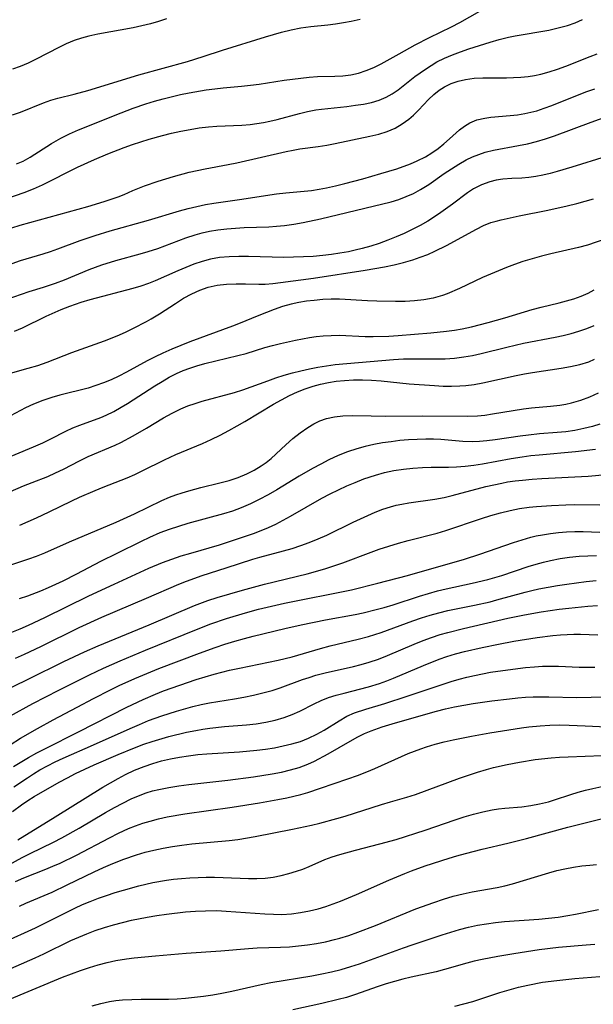
# Model space of a CAD drawing. Extents: x 1892776 to 1900978, y 3201879 to 3207513.
# Drawn here: x 1896111 to 1896222, y 3203223 to 3203414 of the extents above; entities that cross this region are included whole.
import ezdxf

# ---------------------------------------------------------------- set-up
doc = ezdxf.new("R2010")
doc.units = 0

msp = doc.modelspace()

# ---------------------------------------------------------------- linework, layer by layer
at = {"layer": 'Unknown_Line_Type', "color": 0}
for points in [[(1896110.81, 3203385.8, 2266), (1896112.08, 3203386.34, 2266), (1896113.46, 3203387.09, 2266), (1896117.59, 3203389.75, 2266), (1896118.48, 3203390.28, 2266), (1896119.39, 3203390.77, 2266), (1896121.08, 3203391.6, 2266), (1896122.83, 3203392.37, 2266), (1896124.61, 3203393.1, 2266), (1896129.88, 3203395.23, 2266), (1896133.39, 3203396.57, 2266), (1896135.83, 3203397.4, 2266), (1896137.49, 3203397.91, 2266), (1896139.16, 3203398.37, 2266), (1896142.52, 3203399.19, 2266), (1896144.22, 3203399.54, 2266), (1896147.51, 3203400.11, 2266), (1896149.15, 3203400.34, 2266), (1896150.79, 3203400.52, 2266), (1896154.33, 3203400.82, 2266), (1896156.07, 3203401, 2266), (1896157.73, 3203401.23, 2266), (1896162.6, 3203402.02, 2266), (1896167.42, 3203402.6, 2266), (1896169.02, 3203402.72, 2266), (1896172.41, 3203402.75, 2266), (1896173.94, 3203402.84, 2266), (1896175.47, 3203403.04, 2266), (1896176.98, 3203403.36, 2266), (1896178.47, 3203403.83, 2266), (1896179.93, 3203404.43, 2266), (1896181.35, 3203405.13, 2266), (1896184.81, 3203407.1, 2266), (1896187.95, 3203408.8, 2266), (1896190.7, 3203410.23, 2266), (1896194.96, 3203412.29, 2266), (1896196.6, 3203413.16, 2266), (1896204.75, 3203417.85, 2266)], [(1896107.01, 3203378.49, 2268), (1896112.31, 3203380.3, 2268), (1896114.08, 3203380.98, 2268), (1896115.82, 3203381.74, 2268), (1896122.63, 3203385.14, 2268), (1896125.92, 3203386.66, 2268), (1896128.47, 3203387.73, 2268), (1896131.67, 3203388.98, 2268), (1896133.28, 3203389.56, 2268), (1896134.87, 3203390.08, 2268), (1896136.46, 3203390.56, 2268), (1896139.03, 3203391.27, 2268), (1896140.81, 3203391.72, 2268), (1896142.59, 3203392.12, 2268), (1896144.38, 3203392.47, 2268), (1896146.17, 3203392.75, 2268), (1896147.96, 3203392.96, 2268), (1896149.58, 3203393.08, 2268), (1896154.42, 3203393.29, 2268), (1896156.02, 3203393.42, 2268), (1896157.3, 3203393.59, 2268), (1896158.58, 3203393.81, 2268), (1896159.85, 3203394.07, 2268), (1896161.22, 3203394.4, 2268), (1896165.54, 3203395.54, 2268), (1896167.13, 3203395.92, 2268), (1896168.72, 3203396.23, 2268), (1896169.83, 3203396.39, 2268), (1896174.74, 3203396.93, 2268), (1896176.36, 3203397.13, 2268), (1896177.93, 3203397.38, 2268), (1896179.46, 3203397.69, 2268), (1896180.94, 3203398.12, 2268), (1896182.33, 3203398.69, 2268), (1896183.51, 3203399.36, 2268), (1896184.62, 3203400.14, 2268), (1896187.88, 3203402.68, 2268), (1896189.9, 3203404.11, 2268), (1896191.01, 3203404.84, 2268), (1896192.15, 3203405.51, 2268), (1896193.62, 3203406.24, 2268), (1896195.14, 3203406.89, 2268), (1896196.71, 3203407.48, 2268), (1896198.29, 3203408.02, 2268), (1896202.45, 3203409.33, 2268), (1896204.2, 3203409.84, 2268), (1896205.96, 3203410.3, 2268), (1896207.3, 3203410.58, 2268), (1896213.76, 3203411.69, 2268), (1896215.61, 3203412.08, 2268), (1896217.4, 3203412.57, 2268), (1896218.88, 3203413.1, 2268), (1896220.3, 3203413.71, 2268)], [(1896139.86, 3203413.83, 2262), (1896138.31, 3203413.32, 2262), (1896136.74, 3203412.87, 2262), (1896135.08, 3203412.47, 2262), (1896133.41, 3203412.12, 2262), (1896126.52, 3203410.86, 2262), (1896124.82, 3203410.48, 2262), (1896123.36, 3203410.1, 2262), (1896121.94, 3203409.63, 2262), (1896120.45, 3203409.01, 2262), (1896118.98, 3203408.31, 2262), (1896114.59, 3203406.03, 2262), (1896113.07, 3203405.3, 2262), (1896111.53, 3203404.65, 2262), (1896110.01, 3203404.11, 2262)], [(1896110.01, 3203395.27, 2264), (1896111.58, 3203395.82, 2264), (1896116.05, 3203397.62, 2264), (1896117.45, 3203398.12, 2264), (1896118.84, 3203398.54, 2264), (1896121.94, 3203399.26, 2264), (1896124.59, 3203399.98, 2264), (1896134.46, 3203403.05, 2264), (1896143.88, 3203405.62, 2264), (1896146.91, 3203406.56, 2264), (1896150.66, 3203407.78, 2264), (1896159.01, 3203410.39, 2264), (1896162.09, 3203411.29, 2264), (1896163.97, 3203411.75, 2264), (1896165.84, 3203412.12, 2264), (1896167.72, 3203412.39, 2264), (1896171.02, 3203412.72, 2264), (1896172.54, 3203412.9, 2264), (1896174.06, 3203413.12, 2264), (1896175.58, 3203413.39, 2264), (1896177.3, 3203413.76, 2264)], [(1896108.33, 3203372.95, 2270), (1896111.5, 3203373.94, 2270), (1896124.61, 3203377.59, 2270), (1896127.78, 3203378.52, 2270), (1896129.32, 3203379.03, 2270), (1896130.49, 3203379.45, 2270), (1896131.62, 3203379.91, 2270), (1896133.29, 3203380.64, 2270), (1896135.59, 3203381.53, 2270), (1896138.23, 3203382.44, 2270), (1896141.2, 3203383.36, 2270), (1896144.24, 3203384.18, 2270), (1896145.77, 3203384.54, 2270), (1896147.31, 3203384.86, 2270), (1896151.76, 3203385.68, 2270), (1896153.42, 3203386.03, 2270), (1896162.99, 3203388.21, 2270), (1896164.31, 3203388.49, 2270), (1896165.63, 3203388.71, 2270), (1896169.15, 3203389.16, 2270), (1896170.82, 3203389.42, 2270), (1896172.48, 3203389.73, 2270), (1896179.19, 3203391.16, 2270), (1896180.9, 3203391.58, 2270), (1896182.53, 3203392.07, 2270), (1896184.05, 3203392.71, 2270), (1896185.42, 3203393.53, 2270), (1896186.7, 3203394.46, 2270), (1896187.61, 3203395.23, 2270), (1896188.6, 3203396.19, 2270), (1896190.53, 3203398.25, 2270), (1896191.55, 3203399.24, 2270), (1896192.55, 3203400.04, 2270), (1896193.62, 3203400.73, 2270), (1896194.89, 3203401.34, 2270), (1896196.23, 3203401.8, 2270), (1896197.65, 3203402.13, 2270), (1896199.33, 3203402.35, 2270), (1896201.05, 3203402.44, 2270), (1896205.57, 3203402.46, 2270), (1896206.98, 3203402.5, 2270), (1896208.38, 3203402.59, 2270), (1896209.79, 3203402.73, 2270), (1896211.02, 3203402.91, 2270), (1896212.24, 3203403.16, 2270), (1896213.88, 3203403.6, 2270), (1896215.49, 3203404.13, 2270), (1896217.08, 3203404.72, 2270), (1896221.78, 3203406.57, 2270), (1896223.17, 3203407.07, 2270)], [(1896109.98, 3203366.57, 2272), (1896111.58, 3203367.1, 2272), (1896116, 3203368.41, 2272), (1896117.4, 3203368.85, 2272), (1896118.83, 3203369.37, 2272), (1896123.13, 3203371.02, 2272), (1896126.01, 3203371.97, 2272), (1896128.94, 3203372.83, 2272), (1896136.37, 3203374.92, 2272), (1896142.33, 3203376.72, 2272), (1896144, 3203377.18, 2272), (1896145.67, 3203377.59, 2272), (1896147.35, 3203377.95, 2272), (1896148.99, 3203378.23, 2272), (1896153.95, 3203378.92, 2272), (1896161.11, 3203379.99, 2272), (1896162.89, 3203380.19, 2272), (1896166.47, 3203380.5, 2272), (1896167.91, 3203380.68, 2272), (1896169.35, 3203380.92, 2272), (1896170.79, 3203381.2, 2272), (1896172.55, 3203381.58, 2272), (1896174.31, 3203382, 2272), (1896177.81, 3203382.93, 2272), (1896181.28, 3203383.93, 2272), (1896184.36, 3203384.88, 2272), (1896187.01, 3203385.81, 2272), (1896188.35, 3203386.37, 2272), (1896189.9, 3203387.18, 2272), (1896191.15, 3203387.96, 2272), (1896192.35, 3203388.81, 2272), (1896193.49, 3203389.7, 2272), (1896194.57, 3203390.63, 2272), (1896196.5, 3203392.36, 2272), (1896197.48, 3203393.13, 2272), (1896198.52, 3203393.76, 2272), (1896199.89, 3203394.31, 2272), (1896201.38, 3203394.65, 2272), (1896202.54, 3203394.81, 2272), (1896206.34, 3203395.16, 2272), (1896207.73, 3203395.32, 2272), (1896209.13, 3203395.54, 2272), (1896210.29, 3203395.79, 2272), (1896211.44, 3203396.09, 2272), (1896212.9, 3203396.55, 2272), (1896214.36, 3203397.07, 2272), (1896220.95, 3203399.71, 2272), (1896222.67, 3203400.31, 2272)], [(1896108.81, 3203359.56, 2274), (1896113.29, 3203361.12, 2274), (1896116.06, 3203361.97, 2274), (1896118.37, 3203362.73, 2274), (1896120.12, 3203363.39, 2274), (1896124.84, 3203365.37, 2274), (1896127.29, 3203366.29, 2274), (1896130.04, 3203367.14, 2274), (1896134.75, 3203368.39, 2274), (1896136.31, 3203368.84, 2274), (1896138.13, 3203369.46, 2274), (1896143.54, 3203371.49, 2274), (1896145.37, 3203372.09, 2274), (1896146.74, 3203372.47, 2274), (1896148.12, 3203372.79, 2274), (1896149.79, 3203373.07, 2274), (1896151.47, 3203373.26, 2274), (1896153.16, 3203373.4, 2274), (1896154.86, 3203373.49, 2274), (1896159.62, 3203373.66, 2274), (1896161.14, 3203373.75, 2274), (1896162.66, 3203373.88, 2274), (1896164.46, 3203374.13, 2274), (1896166.25, 3203374.45, 2274), (1896169.63, 3203375.18, 2274), (1896183.31, 3203378.46, 2274), (1896184.78, 3203378.92, 2274), (1896186.22, 3203379.47, 2274), (1896187.62, 3203380.11, 2274), (1896188.98, 3203380.84, 2274), (1896190.57, 3203381.84, 2274), (1896193.57, 3203383.94, 2274), (1896194.96, 3203384.88, 2274), (1896196.37, 3203385.76, 2274), (1896197.82, 3203386.57, 2274), (1896199.02, 3203387.15, 2274), (1896200.24, 3203387.65, 2274), (1896201.49, 3203388.06, 2274), (1896203.09, 3203388.45, 2274), (1896207.95, 3203389.33, 2274), (1896209.69, 3203389.71, 2274), (1896211.42, 3203390.16, 2274), (1896213.15, 3203390.67, 2274), (1896214.87, 3203391.23, 2274), (1896221.96, 3203393.88, 2274), (1896225.21, 3203395.01, 2274)], [(1896224.88, 3203387.26, 2276), (1896218.23, 3203385.16, 2276), (1896215.42, 3203384.32, 2276), (1896214.02, 3203383.95, 2276), (1896212.63, 3203383.62, 2276), (1896211.26, 3203383.36, 2276), (1896209.89, 3203383.17, 2276), (1896208.54, 3203383.04, 2276), (1896206.65, 3203382.95, 2276), (1896204.92, 3203382.82, 2276), (1896203.62, 3203382.64, 2276), (1896202.35, 3203382.36, 2276), (1896200.74, 3203381.77, 2276), (1896199.21, 3203380.97, 2276), (1896198.07, 3203380.21, 2276), (1896195.13, 3203377.99, 2276), (1896193.82, 3203377.02, 2276), (1896192.46, 3203376.07, 2276), (1896190.4, 3203374.73, 2276), (1896188.91, 3203373.88, 2276), (1896187.38, 3203373.1, 2276), (1896185.82, 3203372.36, 2276), (1896184.23, 3203371.68, 2276), (1896182.62, 3203371.03, 2276), (1896180.99, 3203370.44, 2276), (1896179.33, 3203369.9, 2276), (1896177.66, 3203369.43, 2276), (1896176.34, 3203369.11, 2276), (1896175.01, 3203368.83, 2276), (1896173.37, 3203368.54, 2276), (1896171.72, 3203368.3, 2276), (1896170.07, 3203368.1, 2276), (1896168.19, 3203367.93, 2276), (1896166.31, 3203367.81, 2276), (1896164.42, 3203367.75, 2276), (1896162.53, 3203367.73, 2276), (1896155.7, 3203367.92, 2276), (1896153.82, 3203367.92, 2276), (1896151.95, 3203367.85, 2276), (1896150.11, 3203367.69, 2276), (1896148.31, 3203367.38, 2276), (1896146.7, 3203366.96, 2276), (1896145.11, 3203366.42, 2276), (1896143.55, 3203365.8, 2276), (1896142, 3203365.13, 2276), (1896137.65, 3203363.18, 2276), (1896136.36, 3203362.66, 2276), (1896134.85, 3203362.14, 2276), (1896133.31, 3203361.69, 2276), (1896125.01, 3203359.52, 2276), (1896123.29, 3203359.01, 2276), (1896121.06, 3203358.23, 2276), (1896119.4, 3203357.56, 2276), (1896116.52, 3203356.3, 2276), (1896111.91, 3203354.04, 2276), (1896110.36, 3203353.38, 2276)], [(1896107.82, 3203344.8, 2278), (1896113.08, 3203346.28, 2278), (1896114.93, 3203346.84, 2278), (1896116.76, 3203347.46, 2278), (1896121.54, 3203349.31, 2278), (1896127.81, 3203351.58, 2278), (1896130.27, 3203352.53, 2278), (1896131.87, 3203353.24, 2278), (1896133.45, 3203354.01, 2278), (1896135.95, 3203355.31, 2278), (1896136.89, 3203355.83, 2278), (1896138.47, 3203356.8, 2278), (1896141.57, 3203358.84, 2278), (1896143.12, 3203359.82, 2278), (1896144.71, 3203360.7, 2278), (1896146.26, 3203361.41, 2278), (1896147.87, 3203361.95, 2278), (1896149.64, 3203362.33, 2278), (1896151.45, 3203362.53, 2278), (1896153.29, 3203362.61, 2278), (1896155.12, 3203362.61, 2278), (1896157.66, 3203362.55, 2278), (1896158.92, 3203362.57, 2278), (1896160.41, 3203362.67, 2278), (1896161.9, 3203362.85, 2278), (1896168.24, 3203363.74, 2278), (1896178.25, 3203365.27, 2278), (1896182, 3203365.92, 2278), (1896183.85, 3203366.3, 2278), (1896185.68, 3203366.74, 2278), (1896187.48, 3203367.25, 2278), (1896188.93, 3203367.75, 2278), (1896190.36, 3203368.3, 2278), (1896191.76, 3203368.91, 2278), (1896194.01, 3203370.04, 2278), (1896199.78, 3203373.18, 2278), (1896201.18, 3203373.88, 2278), (1896202.6, 3203374.46, 2278), (1896203.58, 3203374.75, 2278), (1896204.59, 3203374.99, 2278), (1896208.06, 3203375.73, 2278), (1896213.58, 3203376.84, 2278), (1896217.33, 3203377.67, 2278), (1896219.21, 3203378.14, 2278), (1896222.4, 3203379.03, 2278)], [(1896224.79, 3203371.32, 2280), (1896221.26, 3203370.07, 2280), (1896219.53, 3203369.61, 2280), (1896214.18, 3203368.4, 2280), (1896212.37, 3203367.95, 2280), (1896210.56, 3203367.47, 2280), (1896208.76, 3203366.92, 2280), (1896207.17, 3203366.38, 2280), (1896205.6, 3203365.78, 2280), (1896204.04, 3203365.15, 2280), (1896200.97, 3203363.81, 2280), (1896196.51, 3203361.72, 2280), (1896194.13, 3203360.68, 2280), (1896193.2, 3203360.33, 2280), (1896191.42, 3203359.83, 2280), (1896189.59, 3203359.49, 2280), (1896187.8, 3203359.3, 2280), (1896185.99, 3203359.21, 2280), (1896184.15, 3203359.19, 2280), (1896180.5, 3203359.25, 2280), (1896178.68, 3203359.33, 2280), (1896173.3, 3203359.65, 2280), (1896171.67, 3203359.64, 2280), (1896170.04, 3203359.56, 2280), (1896168.42, 3203359.42, 2280), (1896166.91, 3203359.24, 2280), (1896165.42, 3203358.99, 2280), (1896163.94, 3203358.68, 2280), (1896162.28, 3203358.22, 2280), (1896160.64, 3203357.67, 2280), (1896157.7, 3203356.52, 2280), (1896153.76, 3203354.86, 2280), (1896152.62, 3203354.41, 2280), (1896144.37, 3203351.39, 2280), (1896140.85, 3203349.99, 2280), (1896139.13, 3203349.22, 2280), (1896137.61, 3203348.48, 2280), (1896136.12, 3203347.71, 2280), (1896132.09, 3203345.51, 2280), (1896130.63, 3203344.76, 2280), (1896129.14, 3203344.07, 2280), (1896127.67, 3203343.47, 2280), (1896126.18, 3203342.94, 2280), (1896124.66, 3203342.47, 2280), (1896119.18, 3203341.07, 2280), (1896117.68, 3203340.65, 2280), (1896115.88, 3203340.05, 2280), (1896114.13, 3203339.35, 2280), (1896112.58, 3203338.61, 2280), (1896109.64, 3203337.06, 2280)], [(1896107.8, 3203328.43, 2282), (1896114.11, 3203331.08, 2282), (1896115.93, 3203331.88, 2282), (1896117.47, 3203332.64, 2282), (1896120.35, 3203334.13, 2282), (1896121.72, 3203334.77, 2282), (1896123.06, 3203335.3, 2282), (1896127.13, 3203336.8, 2282), (1896128.18, 3203337.24, 2282), (1896129.63, 3203337.95, 2282), (1896131.06, 3203338.74, 2282), (1896132.3, 3203339.48, 2282), (1896137.59, 3203342.91, 2282), (1896138.96, 3203343.75, 2282), (1896140.35, 3203344.55, 2282), (1896141.78, 3203345.27, 2282), (1896143.06, 3203345.83, 2282), (1896144.36, 3203346.32, 2282), (1896145.69, 3203346.76, 2282), (1896147.27, 3203347.21, 2282), (1896153.66, 3203348.73, 2282), (1896155.22, 3203349.16, 2282), (1896158.86, 3203350.28, 2282), (1896160.36, 3203350.7, 2282), (1896161.89, 3203351.08, 2282), (1896164.76, 3203351.73, 2282), (1896167.47, 3203352.23, 2282), (1896168.79, 3203352.41, 2282), (1896170.11, 3203352.55, 2282), (1896171.7, 3203352.64, 2282), (1896173.28, 3203352.66, 2282), (1896178.29, 3203352.46, 2282), (1896179.79, 3203352.45, 2282), (1896182.81, 3203352.51, 2282), (1896184.62, 3203352.62, 2282), (1896190.95, 3203353.11, 2282), (1896194.01, 3203353.44, 2282), (1896195.53, 3203353.66, 2282), (1896197.04, 3203353.92, 2282), (1896198.81, 3203354.3, 2282), (1896202.05, 3203355.11, 2282), (1896205.29, 3203356.03, 2282), (1896210.54, 3203357.64, 2282), (1896212.29, 3203358.11, 2282), (1896215.78, 3203358.92, 2282), (1896217.22, 3203359.3, 2282), (1896218.64, 3203359.73, 2282), (1896220.02, 3203360.23, 2282), (1896221.37, 3203360.81, 2282), (1896222.58, 3203361.43, 2282)], [(1896104.14, 3203320.08, 2284), (1896112.2, 3203323.55, 2284), (1896113.84, 3203324.22, 2284), (1896116.86, 3203325.38, 2284), (1896118.39, 3203326.06, 2284), (1896119.89, 3203326.79, 2284), (1896123.02, 3203328.41, 2284), (1896124.68, 3203329.22, 2284), (1896129.87, 3203331.41, 2284), (1896130.98, 3203331.95, 2284), (1896133.38, 3203333.23, 2284), (1896135.95, 3203334.72, 2284), (1896139.24, 3203336.7, 2284), (1896140.91, 3203337.63, 2284), (1896142.62, 3203338.47, 2284), (1896143.97, 3203339.02, 2284), (1896145.35, 3203339.5, 2284), (1896146.75, 3203339.94, 2284), (1896153.01, 3203341.62, 2284), (1896154.61, 3203342.11, 2284), (1896156.21, 3203342.68, 2284), (1896159.41, 3203343.89, 2284), (1896160.98, 3203344.43, 2284), (1896162.58, 3203344.94, 2284), (1896164.2, 3203345.4, 2284), (1896165.83, 3203345.82, 2284), (1896167.47, 3203346.2, 2284), (1896169.12, 3203346.52, 2284), (1896170.81, 3203346.79, 2284), (1896172.47, 3203347, 2284), (1896183.77, 3203348.01, 2284), (1896185.68, 3203348.1, 2284), (1896187.3, 3203348.12, 2284), (1896192.15, 3203348.08, 2284), (1896193.76, 3203348.12, 2284), (1896195.57, 3203348.25, 2284), (1896197.37, 3203348.48, 2284), (1896199.04, 3203348.78, 2284), (1896200.7, 3203349.14, 2284), (1896205.66, 3203350.39, 2284), (1896208.9, 3203351.13, 2284), (1896215.03, 3203352.29, 2284), (1896216.53, 3203352.6, 2284), (1896218.09, 3203352.98, 2284), (1896219.62, 3203353.43, 2284), (1896221.11, 3203353.96, 2284), (1896222.56, 3203354.58, 2284)], [(1896111.43, 3203315.98, 2286), (1896114.68, 3203317.37, 2286), (1896117.16, 3203318.51, 2286), (1896121.52, 3203320.66, 2286), (1896123.02, 3203321.36, 2286), (1896126.06, 3203322.68, 2286), (1896127.58, 3203323.31, 2286), (1896132.23, 3203325.11, 2286), (1896133.69, 3203325.75, 2286), (1896135.14, 3203326.44, 2286), (1896139.42, 3203328.56, 2286), (1896141.61, 3203329.6, 2286), (1896146.78, 3203331.77, 2286), (1896148.49, 3203332.54, 2286), (1896150.18, 3203333.37, 2286), (1896151.86, 3203334.23, 2286), (1896153.52, 3203335.14, 2286), (1896155, 3203336, 2286), (1896160.56, 3203339.33, 2286), (1896162.07, 3203340.2, 2286), (1896163.6, 3203341.01, 2286), (1896165.15, 3203341.74, 2286), (1896166.64, 3203342.33, 2286), (1896168.17, 3203342.83, 2286), (1896169.65, 3203343.22, 2286), (1896171.15, 3203343.53, 2286), (1896172.66, 3203343.77, 2286), (1896174.29, 3203343.94, 2286), (1896176.01, 3203344.04, 2286), (1896177.74, 3203344.07, 2286), (1896179.47, 3203344.01, 2286), (1896181.34, 3203343.86, 2286), (1896186.75, 3203343.29, 2286), (1896191.7, 3203342.93, 2286), (1896193.33, 3203342.85, 2286), (1896194.94, 3203342.82, 2286), (1896196.55, 3203342.87, 2286), (1896197.71, 3203342.96, 2286), (1896199.37, 3203343.18, 2286), (1896201.03, 3203343.48, 2286), (1896207.48, 3203344.91, 2286), (1896209.06, 3203345.23, 2286), (1896210.65, 3203345.5, 2286), (1896216.15, 3203346.28, 2286), (1896217.98, 3203346.61, 2286), (1896219.77, 3203347.02, 2286), (1896221.51, 3203347.56, 2286), (1896222.64, 3203348.02, 2286)], [(1896106.95, 3203307.37, 2288), (1896113.17, 3203309.45, 2288), (1896114.68, 3203309.99, 2288), (1896116.27, 3203310.63, 2288), (1896121.07, 3203312.72, 2288), (1896130.11, 3203316.55, 2288), (1896133.67, 3203318.17, 2288), (1896138.95, 3203320.74, 2288), (1896140.38, 3203321.35, 2288), (1896141.61, 3203321.82, 2288), (1896142.87, 3203322.23, 2288), (1896144.14, 3203322.61, 2288), (1896146.47, 3203323.22, 2288), (1896150.14, 3203324.12, 2288), (1896151.94, 3203324.61, 2288), (1896153.7, 3203325.17, 2288), (1896155.39, 3203325.85, 2288), (1896156.8, 3203326.57, 2288), (1896158.14, 3203327.4, 2288), (1896159.12, 3203328.1, 2288), (1896160.06, 3203328.86, 2288), (1896162.91, 3203331.51, 2288), (1896164.28, 3203332.69, 2288), (1896165.7, 3203333.82, 2288), (1896167.18, 3203334.84, 2288), (1896168.33, 3203335.52, 2288), (1896169.52, 3203336.1, 2288), (1896170.75, 3203336.55, 2288), (1896172.33, 3203336.93, 2288), (1896173.96, 3203337.12, 2288), (1896175.76, 3203337.17, 2288), (1896179.45, 3203337.06, 2288), (1896182.19, 3203337.04, 2288), (1896189.27, 3203337.1, 2288), (1896198.06, 3203337.03, 2288), (1896199.96, 3203337.1, 2288), (1896201.42, 3203337.24, 2288), (1896202.88, 3203337.45, 2288), (1896208.92, 3203338.46, 2288), (1896210.45, 3203338.65, 2288), (1896214.1, 3203338.96, 2288), (1896215.91, 3203339.15, 2288), (1896217.05, 3203339.34, 2288), (1896218.18, 3203339.58, 2288), (1896219.96, 3203340.1, 2288), (1896221.7, 3203340.75, 2288), (1896223.4, 3203341.51, 2288)], [(1896223.63, 3203335.49, 2290), (1896222.23, 3203335.05, 2290), (1896220.54, 3203334.62, 2290), (1896218.82, 3203334.27, 2290), (1896217.09, 3203334.01, 2290), (1896215.39, 3203333.84, 2290), (1896211.97, 3203333.58, 2290), (1896209.83, 3203333.37, 2290), (1896208.22, 3203333.15, 2290), (1896203.41, 3203332.43, 2290), (1896201.78, 3203332.24, 2290), (1896200.39, 3203332.13, 2290), (1896199, 3203332.09, 2290), (1896197.18, 3203332.16, 2290), (1896192.91, 3203332.49, 2290), (1896191.45, 3203332.56, 2290), (1896189.99, 3203332.57, 2290), (1896188.31, 3203332.53, 2290), (1896186.63, 3203332.44, 2290), (1896184.94, 3203332.29, 2290), (1896183.26, 3203332.09, 2290), (1896181.59, 3203331.85, 2290), (1896179.93, 3203331.55, 2290), (1896178.29, 3203331.18, 2290), (1896176.67, 3203330.74, 2290), (1896174.83, 3203330.12, 2290), (1896173.02, 3203329.39, 2290), (1896171.24, 3203328.57, 2290), (1896169.66, 3203327.76, 2290), (1896168.1, 3203326.91, 2290), (1896165.52, 3203325.42, 2290), (1896161.15, 3203322.8, 2290), (1896159.47, 3203321.83, 2290), (1896157.77, 3203320.9, 2290), (1896156.05, 3203320.05, 2290), (1896154.29, 3203319.29, 2290), (1896152.6, 3203318.69, 2290), (1896150.88, 3203318.17, 2290), (1896143.96, 3203316.27, 2290), (1896142.13, 3203315.72, 2290), (1896140.32, 3203315.11, 2290), (1896138.54, 3203314.44, 2290), (1896136.53, 3203313.56, 2290), (1896134.95, 3203312.82, 2290), (1896130.22, 3203310.49, 2290), (1896127.07, 3203308.9, 2290), (1896122.44, 3203306.46, 2290), (1896119.76, 3203305.12, 2290), (1896116.93, 3203303.81, 2290), (1896115.45, 3203303.17, 2290), (1896112.96, 3203302.22, 2290), (1896111.32, 3203301.69, 2290)], [(1896109.94, 3203295.28, 2292), (1896111.55, 3203295.92, 2292), (1896113.15, 3203296.62, 2292), (1896116.31, 3203298.09, 2292), (1896124.82, 3203302.26, 2292), (1896129.7, 3203304.57, 2292), (1896136.42, 3203307.64, 2292), (1896139.03, 3203308.74, 2292), (1896140.83, 3203309.41, 2292), (1896142.66, 3203310.01, 2292), (1896144.51, 3203310.57, 2292), (1896150.08, 3203312.18, 2292), (1896152.81, 3203313.03, 2292), (1896156.69, 3203314.37, 2292), (1896158.12, 3203314.9, 2292), (1896159.53, 3203315.48, 2292), (1896160.99, 3203316.16, 2292), (1896162.42, 3203316.9, 2292), (1896163.84, 3203317.68, 2292), (1896169.9, 3203321.16, 2292), (1896171.49, 3203321.99, 2292), (1896173.09, 3203322.78, 2292), (1896174.71, 3203323.53, 2292), (1896176.35, 3203324.23, 2292), (1896178, 3203324.88, 2292), (1896180.24, 3203325.64, 2292), (1896182.02, 3203326.11, 2292), (1896183.83, 3203326.49, 2292), (1896185.66, 3203326.78, 2292), (1896187.49, 3203326.99, 2292), (1896189.33, 3203327.12, 2292), (1896191.06, 3203327.18, 2292), (1896194.37, 3203327.18, 2292), (1896195.95, 3203327.21, 2292), (1896197.61, 3203327.33, 2292), (1896199.27, 3203327.53, 2292), (1896200.93, 3203327.79, 2292), (1896206.51, 3203328.84, 2292), (1896208.65, 3203329.19, 2292), (1896210.28, 3203329.41, 2292), (1896211.92, 3203329.58, 2292), (1896218.97, 3203330.19, 2292), (1896222.81, 3203330.62, 2292)], [(1896110.63, 3203290.25, 2294), (1896112.37, 3203291.03, 2294), (1896115.51, 3203292.52, 2294), (1896122.93, 3203296.15, 2294), (1896127.34, 3203298.17, 2294), (1896135.99, 3203301.81, 2294), (1896142.19, 3203304.56, 2294), (1896143.69, 3203305.15, 2294), (1896146.74, 3203306.2, 2294), (1896151.4, 3203307.68, 2294), (1896156.5, 3203309.39, 2294), (1896157.89, 3203309.79, 2294), (1896162.44, 3203310.98, 2294), (1896164.13, 3203311.46, 2294), (1896165.81, 3203311.99, 2294), (1896167.46, 3203312.59, 2294), (1896169.17, 3203313.29, 2294), (1896170.85, 3203314.05, 2294), (1896175.96, 3203316.56, 2294), (1896178.76, 3203317.85, 2294), (1896180.22, 3203318.47, 2294), (1896181.69, 3203319.03, 2294), (1896183.18, 3203319.51, 2294), (1896184.27, 3203319.8, 2294), (1896185.38, 3203320.04, 2294), (1896186.69, 3203320.27, 2294), (1896191.72, 3203320.99, 2294), (1896193.56, 3203321.31, 2294), (1896195.11, 3203321.67, 2294), (1896201.63, 3203323.42, 2294), (1896204.67, 3203324.1, 2294), (1896205.82, 3203324.3, 2294), (1896207.25, 3203324.51, 2294), (1896208.69, 3203324.68, 2294), (1896210.55, 3203324.85, 2294), (1896212.41, 3203324.98, 2294), (1896221.37, 3203325.45, 2294), (1896224.85, 3203325.74, 2294)], [(1896107.08, 3203283.28, 2296), (1896113.17, 3203286.23, 2296), (1896119.95, 3203289.56, 2296), (1896123.95, 3203291.45, 2296), (1896126.59, 3203292.61, 2296), (1896136.46, 3203296.7, 2296), (1896145.27, 3203300.44, 2296), (1896147.84, 3203301.37, 2296), (1896149.66, 3203301.95, 2296), (1896154.54, 3203303.39, 2296), (1896158.78, 3203304.54, 2296), (1896167.03, 3203306.57, 2296), (1896170.47, 3203307.54, 2296), (1896172.17, 3203308.08, 2296), (1896173.93, 3203308.7, 2296), (1896179.41, 3203310.73, 2296), (1896180.99, 3203311.3, 2296), (1896182.84, 3203311.91, 2296), (1896184.7, 3203312.47, 2296), (1896186.57, 3203312.99, 2296), (1896192.18, 3203314.4, 2296), (1896193.86, 3203314.9, 2296), (1896200.79, 3203317.26, 2296), (1896202.6, 3203317.83, 2296), (1896204.43, 3203318.36, 2296), (1896206.29, 3203318.81, 2296), (1896208.12, 3203319.15, 2296), (1896209.98, 3203319.4, 2296), (1896211.42, 3203319.55, 2296), (1896214.32, 3203319.77, 2296), (1896217.1, 3203319.89, 2296), (1896218.74, 3203319.92, 2296), (1896223.66, 3203319.89, 2296)], [(1896109.53, 3203278.99, 2298), (1896114, 3203281.44, 2298), (1896119, 3203284.04, 2298), (1896122.23, 3203285.69, 2298), (1896124.91, 3203287.01, 2298), (1896127.64, 3203288.28, 2298), (1896130.88, 3203289.72, 2298), (1896135.77, 3203291.8, 2298), (1896145.65, 3203295.81, 2298), (1896148.43, 3203296.88, 2298), (1896151.41, 3203297.89, 2298), (1896155.09, 3203298.99, 2298), (1896157.62, 3203299.68, 2298), (1896159.29, 3203300.09, 2298), (1896162.64, 3203300.84, 2298), (1896175.63, 3203303.47, 2298), (1896180.73, 3203304.71, 2298), (1896186.44, 3203306.23, 2298), (1896197.5, 3203309.39, 2298), (1896200.47, 3203310.35, 2298), (1896206.94, 3203312.61, 2298), (1896208.61, 3203313.14, 2298), (1896210.29, 3203313.61, 2298), (1896211.35, 3203313.86, 2298), (1896212.58, 3203314.1, 2298), (1896214.11, 3203314.35, 2298), (1896215.64, 3203314.54, 2298), (1896217.19, 3203314.66, 2298), (1896218.8, 3203314.72, 2298), (1896220.43, 3203314.71, 2298), (1896223.68, 3203314.58, 2298)], [(1896109.58, 3203273.47, 2300), (1896111.61, 3203274.75, 2300), (1896114.89, 3203276.66, 2300), (1896117.93, 3203278.34, 2300), (1896122.52, 3203280.79, 2300), (1896125.7, 3203282.45, 2300), (1896129, 3203284.12, 2300), (1896130.66, 3203284.92, 2300), (1896133.72, 3203286.31, 2300), (1896138.37, 3203288.24, 2300), (1896146.23, 3203291.22, 2300), (1896149.26, 3203292.31, 2300), (1896151.13, 3203292.94, 2300), (1896153.02, 3203293.53, 2300), (1896154.92, 3203294.07, 2300), (1896156.59, 3203294.5, 2300), (1896162.74, 3203295.99, 2300), (1896165.88, 3203296.71, 2300), (1896170.57, 3203297.66, 2300), (1896176.32, 3203298.71, 2300), (1896177.87, 3203299.03, 2300), (1896180.42, 3203299.64, 2300), (1896181.94, 3203300.06, 2300), (1896183.66, 3203300.58, 2300), (1896188.8, 3203302.24, 2300), (1896190.52, 3203302.77, 2300), (1896192.25, 3203303.25, 2300), (1896193.91, 3203303.65, 2300), (1896198.93, 3203304.72, 2300), (1896201.98, 3203305.45, 2300), (1896204.7, 3203306.24, 2300), (1896209.78, 3203307.94, 2300), (1896211.33, 3203308.42, 2300), (1896212.73, 3203308.8, 2300), (1896214.14, 3203309.13, 2300), (1896215.96, 3203309.48, 2300), (1896217.79, 3203309.75, 2300), (1896219.64, 3203309.94, 2300), (1896221.32, 3203310.04, 2300), (1896223.01, 3203310.09, 2300)], [(1896110.23, 3203269.3, 2302), (1896113.12, 3203271.02, 2302), (1896114.76, 3203271.92, 2302), (1896116.43, 3203272.77, 2302), (1896122.81, 3203275.97, 2302), (1896132.13, 3203280.75, 2302), (1896135.3, 3203282.25, 2302), (1896137.73, 3203283.29, 2302), (1896139.28, 3203283.9, 2302), (1896142.41, 3203285.04, 2302), (1896145.57, 3203286.09, 2302), (1896149.02, 3203287.13, 2302), (1896152.04, 3203287.89, 2302), (1896153.92, 3203288.31, 2302), (1896161.43, 3203289.86, 2302), (1896164.13, 3203290.51, 2302), (1896169.64, 3203292.1, 2302), (1896171.48, 3203292.6, 2302), (1896176.92, 3203293.89, 2302), (1896178.93, 3203294.43, 2302), (1896181.38, 3203295.23, 2302), (1896187.51, 3203297.44, 2302), (1896189.16, 3203298.01, 2302), (1896190.82, 3203298.54, 2302), (1896192.5, 3203299.02, 2302), (1896194.22, 3203299.44, 2302), (1896199.43, 3203300.5, 2302), (1896202.46, 3203301.16, 2302), (1896203.75, 3203301.49, 2302), (1896209.18, 3203303.02, 2302), (1896210.51, 3203303.35, 2302), (1896211.85, 3203303.64, 2302), (1896213.64, 3203303.98, 2302), (1896215.44, 3203304.28, 2302), (1896217.25, 3203304.55, 2302), (1896221, 3203305.04, 2302), (1896222.93, 3203305.26, 2302)], [(1896110.31, 3203265.33, 2304), (1896112.91, 3203267.11, 2304), (1896114.11, 3203267.89, 2304), (1896115.32, 3203268.62, 2304), (1896116.79, 3203269.43, 2304), (1896118.3, 3203270.19, 2304), (1896119.82, 3203270.91, 2304), (1896125.68, 3203273.45, 2304), (1896132.82, 3203276.66, 2304), (1896134.59, 3203277.43, 2304), (1896136.37, 3203278.16, 2304), (1896138.92, 3203279.09, 2304), (1896141.78, 3203280.01, 2304), (1896144.95, 3203280.89, 2304), (1896146.55, 3203281.28, 2304), (1896148.15, 3203281.61, 2304), (1896152.98, 3203282.39, 2304), (1896154.82, 3203282.71, 2304), (1896156.64, 3203283.08, 2304), (1896158.45, 3203283.51, 2304), (1896160.24, 3203284.01, 2304), (1896161.81, 3203284.52, 2304), (1896166.11, 3203286.08, 2304), (1896167.4, 3203286.52, 2304), (1896168.71, 3203286.92, 2304), (1896170.52, 3203287.39, 2304), (1896176.02, 3203288.63, 2304), (1896177.51, 3203289, 2304), (1896179.05, 3203289.44, 2304), (1896180.84, 3203290.06, 2304), (1896182.61, 3203290.76, 2304), (1896187.72, 3203292.95, 2304), (1896189.45, 3203293.64, 2304), (1896191.1, 3203294.26, 2304), (1896192.78, 3203294.81, 2304), (1896194.22, 3203295.22, 2304), (1896197.31, 3203295.99, 2304), (1896205.88, 3203297.94, 2304), (1896209.1, 3203298.61, 2304), (1896212.33, 3203299.2, 2304), (1896215.81, 3203299.7, 2304), (1896217.66, 3203299.92, 2304), (1896221.35, 3203300.27, 2304), (1896223.19, 3203300.4, 2304)], [(1896110.04, 3203260.58, 2306), (1896111.79, 3203261.87, 2306), (1896112.99, 3203262.7, 2306), (1896114.21, 3203263.48, 2306), (1896119.09, 3203266.27, 2306), (1896120.65, 3203267.12, 2306), (1896122.24, 3203267.94, 2306), (1896124.01, 3203268.78, 2306), (1896125.81, 3203269.59, 2306), (1896130.48, 3203271.62, 2306), (1896133.67, 3203272.92, 2306), (1896135.44, 3203273.58, 2306), (1896137.05, 3203274.11, 2306), (1896140.31, 3203275.06, 2306), (1896143.73, 3203275.9, 2306), (1896145.51, 3203276.27, 2306), (1896146.87, 3203276.52, 2306), (1896148.24, 3203276.72, 2306), (1896151.08, 3203277.02, 2306), (1896155.32, 3203277.35, 2306), (1896157.18, 3203277.57, 2306), (1896159.02, 3203277.87, 2306), (1896160.82, 3203278.27, 2306), (1896162.58, 3203278.79, 2306), (1896164.12, 3203279.36, 2306), (1896165.61, 3203280.02, 2306), (1896168.41, 3203281.41, 2306), (1896169.76, 3203282.05, 2306), (1896171.19, 3203282.61, 2306), (1896172.67, 3203283.08, 2306), (1896174.18, 3203283.5, 2306), (1896178.89, 3203284.7, 2306), (1896181.03, 3203285.34, 2306), (1896182.44, 3203285.84, 2306), (1896183.72, 3203286.34, 2306), (1896189.57, 3203288.85, 2306), (1896192.57, 3203290.04, 2306), (1896194.09, 3203290.57, 2306), (1896195.76, 3203291.08, 2306), (1896197.45, 3203291.54, 2306), (1896200.87, 3203292.33, 2306), (1896204.06, 3203292.96, 2306), (1896207.03, 3203293.52, 2306), (1896211.52, 3203294.25, 2306), (1896214.54, 3203294.63, 2306), (1896216.05, 3203294.76, 2306), (1896218.65, 3203294.88, 2306), (1896219.94, 3203294.88, 2306), (1896223.28, 3203294.75, 2306)], [(1896111.06, 3203255.13, 2308), (1896118.27, 3203259.54, 2308), (1896127.51, 3203265.27, 2308), (1896130.47, 3203266.97, 2308), (1896131.89, 3203267.72, 2308), (1896133.67, 3203268.56, 2308), (1896135.5, 3203269.3, 2308), (1896137.17, 3203269.87, 2308), (1896138.88, 3203270.36, 2308), (1896140.61, 3203270.77, 2308), (1896142.35, 3203271.11, 2308), (1896144.11, 3203271.37, 2308), (1896145.87, 3203271.58, 2308), (1896147.65, 3203271.73, 2308), (1896153.93, 3203272.12, 2308), (1896157.3, 3203272.44, 2308), (1896158.97, 3203272.66, 2308), (1896160.71, 3203272.93, 2308), (1896162.42, 3203273.26, 2308), (1896164.1, 3203273.65, 2308), (1896165.73, 3203274.14, 2308), (1896167.3, 3203274.74, 2308), (1896168.88, 3203275.51, 2308), (1896170.31, 3203276.33, 2308), (1896173.2, 3203278.13, 2308), (1896174.72, 3203279, 2308), (1896176.19, 3203279.65, 2308), (1896178.37, 3203280.4, 2308), (1896182.09, 3203281.49, 2308), (1896186.41, 3203282.86, 2308), (1896194.88, 3203285.72, 2308), (1896196.47, 3203286.19, 2308), (1896197.93, 3203286.58, 2308), (1896199.4, 3203286.91, 2308), (1896202.53, 3203287.5, 2308), (1896205.83, 3203288.01, 2308), (1896209.29, 3203288.44, 2308), (1896211.02, 3203288.59, 2308), (1896212.56, 3203288.66, 2308), (1896214.11, 3203288.69, 2308), (1896215.65, 3203288.68, 2308), (1896219.63, 3203288.51, 2308), (1896221.15, 3203288.49, 2308), (1896222.68, 3203288.51, 2308)], [(1896108.76, 3203249.97, 2310), (1896111.88, 3203251.67, 2310), (1896113.46, 3203252.47, 2310), (1896117.94, 3203254.64, 2310), (1896119.57, 3203255.49, 2310), (1896122.92, 3203257.36, 2310), (1896128.04, 3203260.37, 2310), (1896129.75, 3203261.35, 2310), (1896131.37, 3203262.23, 2310), (1896133.02, 3203263.05, 2310), (1896134.71, 3203263.77, 2310), (1896135.92, 3203264.2, 2310), (1896137.11, 3203264.56, 2310), (1896138.33, 3203264.86, 2310), (1896140.25, 3203265.24, 2310), (1896142.19, 3203265.55, 2310), (1896144.16, 3203265.81, 2310), (1896151.69, 3203266.64, 2310), (1896156.68, 3203267.29, 2310), (1896160.28, 3203267.86, 2310), (1896162.05, 3203268.21, 2310), (1896163.8, 3203268.62, 2310), (1896165.5, 3203269.11, 2310), (1896167.15, 3203269.72, 2310), (1896168.45, 3203270.31, 2310), (1896171.09, 3203271.71, 2310), (1896175.39, 3203274.2, 2310), (1896176.87, 3203275.02, 2310), (1896178.15, 3203275.64, 2310), (1896179.45, 3203276.2, 2310), (1896181.53, 3203276.93, 2310), (1896184.14, 3203277.73, 2310), (1896192.04, 3203279.97, 2310), (1896193.79, 3203280.41, 2310), (1896195.56, 3203280.8, 2310), (1896197.35, 3203281.15, 2310), (1896199.15, 3203281.46, 2310), (1896202.79, 3203281.97, 2310), (1896206.21, 3203282.4, 2310), (1896207.82, 3203282.56, 2310), (1896209.3, 3203282.67, 2310), (1896210.79, 3203282.73, 2310), (1896213.78, 3203282.76, 2310), (1896219.14, 3203282.66, 2310), (1896221.95, 3203282.68, 2310), (1896224.82, 3203282.75, 2310)], [(1896110.6, 3203247.03, 2312), (1896112.22, 3203247.77, 2312), (1896116.46, 3203249.42, 2312), (1896117.86, 3203250, 2312), (1896119.25, 3203250.63, 2312), (1896122.42, 3203252.17, 2312), (1896128.83, 3203255.52, 2312), (1896130.53, 3203256.38, 2312), (1896132.48, 3203257.28, 2312), (1896133.85, 3203257.83, 2312), (1896135.23, 3203258.32, 2312), (1896136.64, 3203258.75, 2312), (1896138.29, 3203259.18, 2312), (1896139.96, 3203259.55, 2312), (1896143.35, 3203260.14, 2312), (1896152.53, 3203261.41, 2312), (1896157.84, 3203262.25, 2312), (1896161.35, 3203262.89, 2312), (1896163.09, 3203263.24, 2312), (1896165.82, 3203263.88, 2312), (1896167.16, 3203264.26, 2312), (1896169.63, 3203265.07, 2312), (1896174.9, 3203266.89, 2312), (1896176.75, 3203267.56, 2312), (1896178.59, 3203268.28, 2312), (1896180.13, 3203268.93, 2312), (1896186.61, 3203271.8, 2312), (1896189, 3203272.73, 2312), (1896190.12, 3203273.1, 2312), (1896191.83, 3203273.61, 2312), (1896193.57, 3203274.06, 2312), (1896195.31, 3203274.46, 2312), (1896198.84, 3203275.16, 2312), (1896202.39, 3203275.77, 2312), (1896208.51, 3203276.75, 2312), (1896209.94, 3203276.95, 2312), (1896212.11, 3203277.18, 2312), (1896213.99, 3203277.28, 2312), (1896215.88, 3203277.32, 2312), (1896217.75, 3203277.3, 2312), (1896220.84, 3203277.17, 2312), (1896227.8, 3203276.8, 2312)], [(1896111.41, 3203242.29, 2314), (1896112.6, 3203242.85, 2314), (1896117.71, 3203245.02, 2314), (1896120.63, 3203246.39, 2314), (1896125.86, 3203248.94, 2314), (1896127.63, 3203249.76, 2314), (1896129.42, 3203250.53, 2314), (1896131.56, 3203251.35, 2314), (1896134.03, 3203252.2, 2314), (1896135.71, 3203252.7, 2314), (1896137.41, 3203253.14, 2314), (1896139.18, 3203253.52, 2314), (1896140.97, 3203253.83, 2314), (1896142.77, 3203254.09, 2314), (1896144.72, 3203254.32, 2314), (1896151.95, 3203254.95, 2314), (1896153.63, 3203255.18, 2314), (1896156.99, 3203255.76, 2314), (1896164.2, 3203257.16, 2314), (1896167.88, 3203257.95, 2314), (1896169.52, 3203258.35, 2314), (1896172.77, 3203259.22, 2314), (1896174.39, 3203259.69, 2314), (1896181.4, 3203261.95, 2314), (1896183.14, 3203262.47, 2314), (1896186.29, 3203263.33, 2314), (1896187.97, 3203263.87, 2314), (1896196.5, 3203267.01, 2314), (1896199.99, 3203268.19, 2314), (1896201.75, 3203268.72, 2314), (1896203.06, 3203269.07, 2314), (1896205.7, 3203269.67, 2314), (1896208.14, 3203270.15, 2314), (1896211.17, 3203270.62, 2314), (1896214.22, 3203270.96, 2314), (1896215.88, 3203271.09, 2314), (1896217.54, 3203271.17, 2314), (1896224.13, 3203271.41, 2314)], [(1896108.21, 3203235.23, 2316), (1896114.49, 3203238.11, 2316), (1896116.02, 3203238.85, 2316), (1896119.49, 3203240.62, 2316), (1896122.09, 3203241.9, 2316), (1896123.57, 3203242.58, 2316), (1896125.06, 3203243.22, 2316), (1896126.65, 3203243.82, 2316), (1896128.25, 3203244.38, 2316), (1896129.87, 3203244.9, 2316), (1896131.51, 3203245.39, 2316), (1896134.49, 3203246.22, 2316), (1896137.21, 3203246.86, 2316), (1896139.82, 3203247.31, 2316), (1896141.17, 3203247.5, 2316), (1896142.75, 3203247.66, 2316), (1896144.34, 3203247.78, 2316), (1896145.93, 3203247.86, 2316), (1896147.52, 3203247.89, 2316), (1896149.11, 3203247.88, 2316), (1896150.77, 3203247.82, 2316), (1896155.71, 3203247.61, 2316), (1896157.33, 3203247.61, 2316), (1896158.94, 3203247.7, 2316), (1896160.49, 3203247.9, 2316), (1896162.01, 3203248.2, 2316), (1896163.52, 3203248.58, 2316), (1896164.99, 3203249.03, 2316), (1896166.22, 3203249.47, 2316), (1896167.42, 3203249.95, 2316), (1896170.46, 3203251.29, 2316), (1896171.88, 3203251.82, 2316), (1896173.35, 3203252.3, 2316), (1896176.36, 3203253.13, 2316), (1896181.08, 3203254.32, 2316), (1896184.26, 3203255.18, 2316), (1896189.88, 3203256.95, 2316), (1896195.66, 3203258.95, 2316), (1896197.44, 3203259.54, 2316), (1896199.22, 3203260.08, 2316), (1896201.01, 3203260.55, 2316), (1896202.81, 3203260.91, 2316), (1896204.06, 3203261.08, 2316), (1896205.3, 3203261.21, 2316), (1896208.58, 3203261.5, 2316), (1896210.3, 3203261.74, 2316), (1896212.01, 3203262.07, 2316), (1896213.71, 3203262.49, 2316), (1896214.9, 3203262.84, 2316), (1896218.05, 3203263.88, 2316), (1896219.44, 3203264.31, 2316), (1896220.86, 3203264.7, 2316), (1896222.28, 3203265.05, 2316), (1896224.04, 3203265.42, 2316)], [(1896105.99, 3203228.61, 2318), (1896114.4, 3203232.28, 2318), (1896116.07, 3203233.06, 2318), (1896121.3, 3203235.63, 2318), (1896122.86, 3203236.32, 2318), (1896124.45, 3203236.96, 2318), (1896126.06, 3203237.55, 2318), (1896127.81, 3203238.13, 2318), (1896129.59, 3203238.65, 2318), (1896131.33, 3203239.12, 2318), (1896133.09, 3203239.55, 2318), (1896136.1, 3203240.19, 2318), (1896137.94, 3203240.5, 2318), (1896139.8, 3203240.76, 2318), (1896143.53, 3203241.16, 2318), (1896145.45, 3203241.31, 2318), (1896147.36, 3203241.41, 2318), (1896149.57, 3203241.42, 2318), (1896151.4, 3203241.34, 2318), (1896158.84, 3203240.79, 2318), (1896160.5, 3203240.71, 2318), (1896162.17, 3203240.7, 2318), (1896163.98, 3203240.8, 2318), (1896165.78, 3203241.03, 2318), (1896167.49, 3203241.36, 2318), (1896169.19, 3203241.79, 2318), (1896170.62, 3203242.22, 2318), (1896172.05, 3203242.71, 2318), (1896173.46, 3203243.23, 2318), (1896176.58, 3203244.51, 2318), (1896182.86, 3203247.29, 2318), (1896185.92, 3203248.59, 2318), (1896187.24, 3203249.1, 2318), (1896189.89, 3203250.06, 2318), (1896194.5, 3203251.55, 2318), (1896196.02, 3203252.01, 2318), (1896197.7, 3203252.46, 2318), (1896200.89, 3203253.28, 2318), (1896205.86, 3203254.45, 2318), (1896209.44, 3203255.36, 2318), (1896217.49, 3203257.55, 2318), (1896225.49, 3203259.59, 2318)], [(1896108.78, 3203223.96, 2320), (1896119.74, 3203228.53, 2320), (1896123.2, 3203229.83, 2320), (1896124.95, 3203230.43, 2320), (1896126.64, 3203230.94, 2320), (1896128.34, 3203231.4, 2320), (1896130.06, 3203231.78, 2320), (1896132.12, 3203232.11, 2320), (1896133.57, 3203232.29, 2320), (1896137.71, 3203232.7, 2320), (1896143.65, 3203233.18, 2320), (1896150.37, 3203233.67, 2320), (1896155.7, 3203234.1, 2320), (1896157.4, 3203234.21, 2320), (1896161.89, 3203234.33, 2320), (1896163.63, 3203234.44, 2320), (1896165.38, 3203234.6, 2320), (1896167.12, 3203234.81, 2320), (1896168.85, 3203235.08, 2320), (1896170.58, 3203235.41, 2320), (1896172.3, 3203235.81, 2320), (1896173.33, 3203236.09, 2320), (1896175.08, 3203236.63, 2320), (1896176.82, 3203237.24, 2320), (1896180.27, 3203238.57, 2320), (1896188.05, 3203241.74, 2320), (1896191.54, 3203243.02, 2320), (1896193.42, 3203243.63, 2320), (1896195.3, 3203244.19, 2320), (1896197.19, 3203244.66, 2320), (1896198.99, 3203245.03, 2320), (1896203.78, 3203245.89, 2320), (1896205.25, 3203246.22, 2320), (1896206.75, 3203246.63, 2320), (1896213.81, 3203248.75, 2320), (1896215.35, 3203249.16, 2320), (1896216.89, 3203249.53, 2320), (1896218.53, 3203249.84, 2320), (1896220.15, 3203250.07, 2320), (1896221.75, 3203250.23, 2320), (1896223.01, 3203250.31, 2320)], [(1896125.45, 3203222.99, 2322), (1896127.11, 3203223.48, 2322), (1896128.8, 3203223.84, 2322), (1896130.04, 3203224.02, 2322), (1896131.3, 3203224.15, 2322), (1896133.12, 3203224.25, 2322), (1896134.96, 3203224.3, 2322), (1896140.22, 3203224.29, 2322), (1896141.87, 3203224.37, 2322), (1896143.53, 3203224.5, 2322), (1896146.98, 3203224.9, 2322), (1896148.78, 3203225.17, 2322), (1896150.56, 3203225.49, 2322), (1896152.47, 3203225.88, 2322), (1896158.14, 3203227.16, 2322), (1896160.04, 3203227.53, 2322), (1896167.94, 3203228.84, 2322), (1896169.85, 3203229.21, 2322), (1896171.75, 3203229.61, 2322), (1896173.63, 3203230.07, 2322), (1896175.5, 3203230.59, 2322), (1896177.18, 3203231.15, 2322), (1896185.67, 3203234.25, 2322), (1896187.37, 3203234.84, 2322), (1896193.13, 3203236.72, 2322), (1896196.54, 3203237.76, 2322), (1896198.26, 3203238.22, 2322), (1896199.99, 3203238.6, 2322), (1896201.72, 3203238.9, 2322), (1896203.47, 3203239.13, 2322), (1896205.23, 3203239.3, 2322), (1896211.83, 3203239.76, 2322), (1896213.73, 3203239.95, 2322), (1896215.62, 3203240.18, 2322), (1896217.49, 3203240.47, 2322), (1896218.98, 3203240.75, 2322), (1896223.41, 3203241.65, 2322)], [(1896222.67, 3203234.89, 2324), (1896220.98, 3203234.72, 2324), (1896215.69, 3203234.27, 2324), (1896211.89, 3203233.83, 2324), (1896207.05, 3203233.07, 2324), (1896203.92, 3203232.54, 2324), (1896200.87, 3203231.98, 2324), (1896199.37, 3203231.65, 2324), (1896197.92, 3203231.28, 2324), (1896193.61, 3203230.02, 2324), (1896192.01, 3203229.61, 2324), (1896187.16, 3203228.54, 2324), (1896185.54, 3203228.16, 2324), (1896183.93, 3203227.75, 2324), (1896182.35, 3203227.27, 2324), (1896180.77, 3203226.74, 2324), (1896176.19, 3203225.11, 2324), (1896174.64, 3203224.64, 2324), (1896173.06, 3203224.21, 2324), (1896169.87, 3203223.46, 2324), (1896164.24, 3203222.22, 2324)], [(1896195.59, 3203222.93, 2326), (1896197.35, 3203223.38, 2326), (1896199.06, 3203223.87, 2326), (1896204.32, 3203225.59, 2326), (1896206.1, 3203226.13, 2326), (1896207.9, 3203226.61, 2326), (1896209.71, 3203227.03, 2326), (1896212.56, 3203227.56, 2326), (1896215.31, 3203227.92, 2326), (1896218.79, 3203228.27, 2326), (1896223.68, 3203228.68, 2326)]]:
    msp.add_polyline3d(points, dxfattribs=at)

doc.saveas('drawing.dxf')
